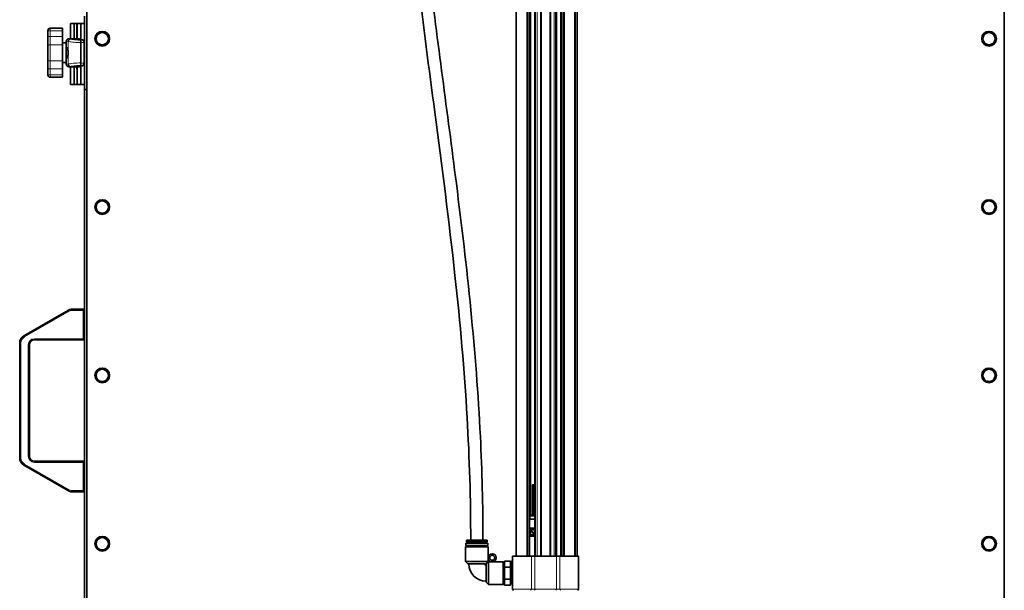
# Model space of a CAD drawing. Units: millimetres. Extents: x 347 to 4803, y 371 to 3064.
# Drawn here: x 347 to 1152, y 2180 to 2646 of the extents above; entities that cross this region are included whole.
import ezdxf

# ---------------------------------------------------------------- set-up
doc = ezdxf.new("R2010")
doc.units = ezdxf.units.MM
doc.layers.add('Widoczne (ISO)', color=1, linetype='Continuous', lineweight=35)
doc.layers.add('Widoczne wąskie (ISO)', color=3, linetype='Continuous', lineweight=9)

msp = doc.modelspace()

# ---------------------------------------------------------------- linework, layer by layer
at = {"layer": 'Widoczne (ISO)'}
for p, q in [((752.63, 2207.67), (752.63, 2853.67)), ((761.44, 2207.67), (761.44, 2853.67)), ((763.35, 2207.67), (763.35, 2853.67)), ((767.79, 2207.67), (767.79, 2853.67)), ((785.47, 2207.67), (785.47, 2853.67)), ((789.12, 2207.67), (789.12, 2853.67)), ((789.91, 2207.67), (789.91, 2853.67)), ((791.81, 2207.67), (791.81, 2853.67)), ((800.63, 2207.67), (800.63, 2853.67)), ((800.67, 2207.67), (800.67, 2853.67)), ((802.3, 2207.67), (802.3, 2853.67)), ((764.13, 2240.67), (764.13, 2820.67)), ((1151.63, 2779.67), (1151.63, 1930.67)), ((401.63, 1930.67), (401.63, 2738.67)), ((399.63, 2588.67), (399.63, 2648.67)), ((391.13, 2642.67), (388.13, 2642.67)), ((388.13, 2642.67), (388.13, 2630.17)), ((393.13, 2642.67), (391.13, 2642.67)), ((391.13, 2630.17), (391.13, 2642.67)), ((393.13, 2642.67), (393.63, 2642.67)), ((393.63, 2642.67), (393.63, 2630.17)), ((396.63, 2642.67), (393.63, 2642.67)), ((396.63, 2629.34), (396.63, 2642.67)), ((399.63, 2642.67), (396.63, 2642.67)), ((369.63, 2636.67), (369.63, 2631.9)), ((381.63, 2638.67), (371.63, 2638.67)), ((381.63, 2638.67), (381.63, 2636.67)), ((381.63, 2636.67), (381.63, 2631.9)), ((369.63, 2631.9), (369.63, 2623.96)), ((381.63, 2625.28), (381.63, 2631.9)), ((381.63, 2626.67), (384.63, 2626.67)), ((381.63, 2612.05), (381.63, 2625.28)), ((384.61, 2627.63), (384.61, 2626.67)), ((384.63, 2626.67), (384.63, 2610.67)), ((394.56, 2630.17), (387.2, 2630.17)), ((369.63, 2613.38), (369.63, 2623.96)), ((384.63, 2622.67), (385.67, 2622.67)), ((385.54, 2622.77), (385.09, 2622.77)), ((369.63, 2613.38), (369.63, 2605.44)), ((381.63, 2605.44), (381.63, 2612.05)), ((381.63, 2610.67), (384.63, 2610.67)), ((384.61, 2610.67), (384.61, 2609.71)), ((384.63, 2614.67), (385.67, 2614.67)), ((385.09, 2614.57), (385.54, 2614.57)), ((369.63, 2605.44), (369.63, 2600.67)), ((381.63, 2605.44), (381.63, 2600.67)), ((381.63, 2600.67), (381.63, 2598.67)), ((394.56, 2607.17), (387.2, 2607.17)), ((388.13, 2607.17), (388.13, 2592.67)), ((391.13, 2592.67), (391.13, 2607.17)), ((393.63, 2605.17), (393.13, 2605.17)), ((393.63, 2607.17), (393.63, 2592.67)), ((396.63, 2592.67), (396.63, 2608)), ((371.63, 2598.67), (381.63, 2598.67)), ((388.13, 2592.67), (391.13, 2592.67)), ((393.63, 2592.67), (391.13, 2592.67)), ((393.63, 2592.67), (396.63, 2592.67)), ((399.63, 2592.67), (396.63, 2592.67)), ((399.63, 2081.67), (399.63, 2588.67)), ((399.63, 2588.67), (401.63, 2588.67)), ((386.47, 2408.5), (350.13, 2387.52)), ((398.63, 2409.17), (388.97, 2409.17)), ((358.63, 2384.17), (398.63, 2384.17)), ((346.63, 2381.46), (346.63, 2287.88)), ((354.63, 2289.17), (354.63, 2380.17)), ((350.13, 2281.82), (386.47, 2260.84)), ((398.63, 2285.17), (358.63, 2285.17)), ((767.35, 2265.67), (765.95, 2265.67)), ((765.95, 2240.67), (765.95, 2265.67)), ((767.35, 2240.67), (767.35, 2265.67)), ((388.97, 2260.17), (398.63, 2260.17)), ((763.6, 2237.67), (763.6, 2240.17)), ((767.79, 2240.67), (764.16, 2240.67)), ((767.79, 2237.67), (763.35, 2237.67)), ((763.35, 2230.44), (767.79, 2230.44)), ((763.76, 2223.84), (763.76, 2230.44)), ((766.63, 2230.14), (766.59, 2230.14)), ((767.79, 2223.84), (763.35, 2223.84)), ((764.27, 2228.43), (764.62, 2228.43)), ((766.88, 2225.44), (764.32, 2228.28)), ((767.44, 2225.3), (764.62, 2228.43)), ((764.83, 2228.85), (767.39, 2226.01)), ((766.42, 2229.39), (765.94, 2229.39)), ((766.42, 2224.89), (765.94, 2224.89)), ((766.63, 2224.14), (766.59, 2224.14)), ((767.44, 2225.3), (767.1, 2225.3)), ((767.61, 2225.86), (767.79, 2225.86)), ((712.13, 2216.17), (711.13, 2215.17)), ((711.13, 2215.17), (729.63, 2215.17)), ((711.13, 2215.17), (711.13, 2203.17)), ((729.38, 2218.17), (711.38, 2218.17)), ((711.38, 2218.17), (711.38, 2216.17)), ((711.38, 2216.17), (729.38, 2216.17)), ((728.88, 2220.67), (711.88, 2220.67)), ((711.88, 2220.67), (711.88, 2219.17)), ((711.88, 2219.17), (728.88, 2219.17)), ((714.78, 2219.17), (714.78, 2218.17)), ((725.98, 2219.17), (725.98, 2218.17)), ((728.63, 2216.17), (729.63, 2215.17)), ((728.88, 2220.67), (728.88, 2219.17)), ((729.38, 2218.17), (729.38, 2216.17)), ((729.63, 2215.17), (729.63, 2203.17)), ((749.63, 2207.67), (764.9, 2207.67)), ((749.63, 2207.67), (749.63, 2187.02)), ((764.9, 2207.67), (767.79, 2207.67)), ((767.79, 2207.67), (768.24, 2207.67)), ((768.45, 2207.67), (768.24, 2207.67)), ((768.45, 2207.67), (769.65, 2207.67)), ((772.33, 2207.67), (769.65, 2207.67)), ((772.4, 2207.67), (772.33, 2207.67)), ((780.85, 2207.67), (772.4, 2207.67)), ((780.93, 2207.67), (780.85, 2207.67)), ((783.61, 2207.67), (780.93, 2207.67)), ((783.61, 2207.67), (784.8, 2207.67)), ((785.01, 2207.67), (784.8, 2207.67)), ((785.01, 2207.67), (785.47, 2207.67)), ((785.48, 2207.67), (785.47, 2207.67)), ((788.14, 2207.67), (785.48, 2207.67)), ((803.63, 2207.67), (788.14, 2207.67)), ((803.63, 2207.67), (803.63, 2180.67)), ((729.63, 2203.17), (711.13, 2203.17)), ((713.13, 2201.17), (711.13, 2203.17)), ((713.13, 2201.17), (727.63, 2201.17)), ((727.63, 2201.17), (729.63, 2203.17)), ((727.88, 2200.92), (729.88, 2202.92)), ((727.88, 2186.42), (727.88, 2200.92)), ((729.88, 2202.92), (729.88, 2184.42)), ((729.88, 2202.92), (741.88, 2202.92)), ((741.88, 2184.42), (741.88, 2202.92)), ((742.88, 2201.92), (741.88, 2202.92)), ((742.88, 2198.58), (742.88, 2203.48)), ((747.88, 2203.48), (742.88, 2203.48)), ((742.88, 2188.76), (742.88, 2198.58)), ((742.88, 2198.58), (747.88, 2198.58)), ((747.88, 2203.48), (747.88, 2201.03)), ((747.88, 2202.17), (748.88, 2202.17)), ((747.88, 2201.03), (747.88, 2198.58)), ((747.88, 2198.58), (747.88, 2193.67)), ((748.88, 2185.17), (748.88, 2202.17)), ((749.33, 2201.67), (748.88, 2201.67)), ((749.33, 2204.17), (749.33, 2199.17)), ((749.63, 2204.17), (749.33, 2204.17)), ((749.63, 2199.17), (749.33, 2199.17)), ((747.88, 2193.67), (747.88, 2188.76)), ((727.88, 2186.42), (729.88, 2184.42)), ((729.88, 2184.42), (741.88, 2184.42)), ((742.88, 2185.42), (741.88, 2184.42)), ((742.88, 2183.85), (742.88, 2188.76)), ((742.88, 2188.76), (747.88, 2188.76)), ((742.88, 2183.85), (747.88, 2183.85)), ((747.88, 2188.76), (747.88, 2186.31)), ((747.88, 2186.31), (747.88, 2183.85)), ((747.88, 2185.17), (748.88, 2185.17)), ((749.63, 2185.67), (748.88, 2185.67)), ((749.63, 2187.02), (749.63, 2180.67))]:
    msp.add_line(p, q, dxfattribs=at)
for centre, radius in [((414.13, 2630.17), 6), ((1139.13, 2630.17), 6), ((414.13, 2492.67), 6), ((1139.13, 2492.67), 6), ((414.13, 2355.17), 6), ((1139.13, 2355.17), 6), ((414.13, 2217.67), 6), ((1139.13, 2217.67), 6), ((732.93, 2206.22), 3.3), ((732.93, 2206.22), 2.05)]:
    msp.add_circle(centre, radius, dxfattribs=at)
for centre, radius, start, end in [((371.63, 2636.67), 2, 90, 180), ((414.13, 2630.17), 5, 150, 210), ((414.13, 2630.17), 5, 90, 150), ((414.13, 2630.17), 5, 30, 90), ((414.13, 2630.17), 5, 330, 30), ((1139.13, 2630.17), 5, 150, 210), ((1139.13, 2630.17), 5, 90, 150), ((1139.13, 2630.17), 5, 30, 90), ((1139.13, 2630.17), 5, 330, 30), ((414.13, 2630.17), 5, 210, 270), ((414.13, 2630.17), 5, 270, 330), ((1139.13, 2630.17), 5, 210, 270), ((1139.13, 2630.17), 5, 270, 330), ((371.63, 2600.67), 2, 180, 270), ((414.13, 2492.67), 5, 90, 150), ((414.13, 2492.67), 5, 30, 90), ((1139.13, 2492.67), 5, 90, 150), ((1139.13, 2492.67), 5, 30, 90), ((414.13, 2492.67), 5, 150, 210), ((414.13, 2492.67), 5, 210, 270), ((414.13, 2492.67), 5, 270, 330), ((414.13, 2492.67), 5, 330, 30), ((1139.13, 2492.67), 5, 150, 210), ((1139.13, 2492.67), 5, 210, 270), ((1139.13, 2492.67), 5, 270, 330), ((1139.13, 2492.67), 5, 330, 30), ((388.97, 2404.17), 5, 90, 120), ((398.63, 2408.17), 1, 0, 90), ((353.63, 2381.46), 7, 120, 180), ((358.63, 2380.17), 4, 90, 180), ((398.63, 2385.17), 1, 270, 0), ((414.13, 2355.17), 5, 90, 150), ((414.13, 2355.17), 5, 30, 90), ((1139.13, 2355.17), 5, 90, 150), ((1139.13, 2355.17), 5, 30, 90), ((414.13, 2355.17), 5, 150, 210), ((414.13, 2355.17), 5, 210, 270), ((414.13, 2355.17), 5, 270, 330), ((414.13, 2355.17), 5, 330, 30), ((1139.13, 2355.17), 5, 150, 210), ((1139.13, 2355.17), 5, 210, 270), ((1139.13, 2355.17), 5, 270, 330), ((1139.13, 2355.17), 5, 330, 30), ((353.63, 2287.88), 7, 180, 240), ((358.63, 2289.17), 4, 180, 270), ((398.63, 2284.17), 1, 0, 90), ((388.97, 2265.17), 5, 240, 270), ((398.63, 2261.17), 1, 270, 0), ((414.13, 2217.67), 5, 90, 150), ((414.13, 2217.67), 5, 30, 90), ((1139.13, 2217.67), 5, 90, 150), ((1139.13, 2217.67), 5, 30, 90), ((414.13, 2217.67), 5, 150, 210), ((414.13, 2217.67), 5, 210, 270), ((414.13, 2217.67), 5, 270, 330), ((414.13, 2217.67), 5, 330, 30), ((1139.13, 2217.67), 5, 150, 210), ((1139.13, 2217.67), 5, 210, 270), ((1139.13, 2217.67), 5, 270, 330), ((1139.13, 2217.67), 5, 330, 30), ((727.88, 2201.17), 14, 180, 270), ((727.88, 2201.17), 1, 180, 270), ((750.63, 2180.67), 1, 180, 270), ((802.63, 2180.67), 1, 270, 0)]:
    msp.add_arc(centre, radius, start, end, dxfattribs=at)
for centre, major_axis, ratio, start_param, end_param in [((374.01, 2207.64), (-1.14, 422.52), 0.86734, 6.21496, 6.219503), ((374.01, 3029.63), (-1.15, -422.45), 0.86734, 0.063693, 0.068237), ((766.29, 2227.14), (0, 2.25), 0.902585, 0.757516, 0.964126), ((766.29, 2227.14), (0, -2.25), 0.902585, 0.60667, 0.832515)]:
    msp.add_ellipse(centre, major_axis=major_axis, ratio=ratio, start_param=start_param, end_param=end_param, dxfattribs=at)
for points, knots in [([(715.38, 2220.67), (715.38, 2254.02), (714.36, 2287.38), (710.19, 2359.42), (706.72, 2398.11), (697.66, 2481.27), (691.84, 2525.74), (676.58, 2641.29), (667.3, 2712.43), (660.33, 2783.81)], [0, 0, 0, 0, 10.004525, 10.004525, 21.650401, 21.650401, 35.106689, 35.106689, 56.623012, 56.623012, 56.623012, 56.623012]), ([(670.28, 2784.79), (673.52, 2751.61), (677.21, 2718.47), (688.25, 2627.52), (696.29, 2569.81), (712.34, 2443.33), (719.87, 2374.4), (724.66, 2277.08), (725.38, 2248.87), (725.38, 2220.67)], [0, 0, 0, 0, 10.000936, 10.000936, 27.485795, 27.485795, 48.25721, 48.25721, 56.718249, 56.718249, 56.718249, 56.718249]), ([(384.61, 2627.63), (384.61, 2627.85), (384.63, 2628.09), (384.78, 2628.61), (384.9, 2628.9), (385.28, 2629.41), (385.52, 2629.63), (386.04, 2629.95), (386.31, 2630.04), (386.78, 2630.15), (387, 2630.17), (387.2, 2630.17)], [0.196999, 0.196999, 0.196999, 0.196999, 0.412312, 0.412312, 0.627626, 0.627626, 0.842939, 0.842939, 1.058252, 1.058252, 1.273565, 1.273565, 1.273565, 1.273565]), ([(394.56, 2630.17), (394.79, 2630.17), (395.06, 2630.13), (395.61, 2629.91), (395.88, 2629.72), (396.11, 2629.46), (396.16, 2629.42), (396.19, 2629.37)], [0.9279155, 0.9279155, 0.9279155, 0.9279155, 1.0217618, 1.0217618, 1.1156081, 1.1156081, 1.1374367, 1.1374367, 1.1374367, 1.1374367]), ([(394.83, 2629.53), (394.83, 2629.53), (394.85, 2629.53), (394.93, 2629.51), (395, 2629.5), (395.22, 2629.46), (395.38, 2629.44), (395.74, 2629.4), (395.94, 2629.38), (396.17, 2629.37), (396.18, 2629.37), (396.19, 2629.37)], [0.1726694, 0.1726694, 0.1726694, 0.1726694, 0.2132222, 0.2132222, 0.2791544, 0.2791544, 0.3627462, 0.3627462, 0.4463381, 0.4463381, 0.45029, 0.45029, 0.45029, 0.45029]), ([(399.63, 2627.33), (399.63, 2627.53), (399.59, 2627.74), (399.47, 2628.12), (399.38, 2628.3), (399.15, 2628.62), (399.01, 2628.76), (398.71, 2628.98), (398.54, 2629.07), (398.2, 2629.19), (398.03, 2629.23), (397.85, 2629.24)], [-0.1681759, -0.1681759, -0.1681759, -0.1681759, -0.1379074, -0.1379074, -0.107639, -0.107639, -0.0773705, -0.0773705, -0.047102, -0.047102, -0.0168335, -0.0168335, -0.0168335, -0.0168335]), ([(385.54, 2622.77), (385.61, 2622.77), (385.69, 2622.67), (385.85, 2622.25), (385.92, 2621.93), (386.04, 2621.2), (386.1, 2620.74), (386.17, 2619.73), (386.19, 2619.18), (386.19, 2618.15), (386.17, 2617.61), (386.1, 2616.6), (386.04, 2616.14), (385.92, 2615.41), (385.85, 2615.09), (385.69, 2614.67), (385.61, 2614.57), (385.54, 2614.57)], [0.61999, 0.61999, 0.61999, 0.61999, 0.776323, 0.776323, 0.932657, 0.932657, 1.087078, 1.087078, 1.2415, 1.2415, 1.395921, 1.395921, 1.550343, 1.550343, 1.706676, 1.706676, 1.86301, 1.86301, 1.86301, 1.86301]), ([(387.2, 2607.17), (387, 2607.17), (386.78, 2607.19), (386.31, 2607.29), (386.04, 2607.39), (385.52, 2607.7), (385.28, 2607.93), (384.9, 2608.44), (384.78, 2608.73), (384.63, 2609.25), (384.61, 2609.49), (384.61, 2609.71)], [0.776651, 0.776651, 0.776651, 0.776651, 0.991956, 0.991956, 1.207261, 1.207261, 1.422566, 1.422566, 1.637871, 1.637871, 1.853176, 1.853176, 1.853176, 1.853176]), ([(399.63, 2610.01), (399.63, 2609.81), (399.59, 2609.6), (399.47, 2609.22), (399.38, 2609.04), (399.15, 2608.72), (399.01, 2608.58), (398.71, 2608.35), (398.54, 2608.27), (398.2, 2608.14), (398.03, 2608.11), (397.85, 2608.09)], [0, 0, 0, 0, 0.0302685, 0.0302685, 0.0605369, 0.0605369, 0.0908054, 0.0908054, 0.1210739, 0.1210739, 0.1513424, 0.1513424, 0.1513424, 0.1513424]), ([(396.19, 2607.97), (396.16, 2607.92), (396.11, 2607.87), (395.88, 2607.62), (395.61, 2607.43), (395.06, 2607.21), (394.79, 2607.17), (394.56, 2607.17)], [1.6649319, 1.6649319, 1.6649319, 1.6649319, 1.6867615, 1.6867615, 1.7806211, 1.7806211, 1.8744807, 1.8744807, 1.8744807, 1.8744807]), ([(396.19, 2607.97), (395.97, 2607.96), (395.77, 2607.94), (395.4, 2607.9), (395.24, 2607.88), (394.99, 2607.84), (394.9, 2607.82), (394.84, 2607.81), (394.83, 2607.81), (394.83, 2607.81)], [0, 0, 0, 0, 0.0835918, 0.0835918, 0.1671837, 0.1671837, 0.2507755, 0.2507755, 0.2776206, 0.2776206, 0.2776206, 0.2776206]), ([(763.6, 2240.17), (763.6, 2240.22), (763.61, 2240.26), (763.64, 2240.36), (763.66, 2240.4), (763.72, 2240.48), (763.76, 2240.52), (763.84, 2240.58), (763.88, 2240.61), (763.98, 2240.64), (764.03, 2240.66), (764.11, 2240.67), (764.14, 2240.67), (764.16, 2240.67)], [0, 0, 0, 0, 0.24309, 0.24309, 0.496054, 0.496054, 0.777979, 0.777979, 1.092138, 1.092138, 1.406298, 1.406298, 1.570796, 1.570796, 1.570796, 1.570796]), ([(766.59, 2230.14), (766.3, 2230.14), (766.01, 2230.09), (765.46, 2229.89), (765.2, 2229.75), (764.73, 2229.37), (764.53, 2229.14), (764.19, 2228.62), (764.06, 2228.32), (763.89, 2227.71), (763.85, 2227.39), (763.87, 2226.75), (763.92, 2226.43), (764.12, 2225.82), (764.27, 2225.54), (764.63, 2225.03), (764.85, 2224.81), (765.33, 2224.46), (765.6, 2224.33), (766.11, 2224.18), (766.35, 2224.14), (766.59, 2224.14)], [6.283185, 6.283185, 6.283185, 6.283185, 6.598564, 6.598564, 6.915172, 6.915172, 7.234469, 7.234469, 7.556211, 7.556211, 7.879361, 7.879361, 8.202899, 8.202899, 8.525898, 8.525898, 8.847304, 8.847304, 9.166117, 9.166117, 9.424778, 9.424778, 9.424778, 9.424778]), ([(767.79, 2229.86), (767.64, 2229.94), (767.49, 2230), (767.1, 2230.11), (766.87, 2230.14), (766.63, 2230.14)], [5.8477484, 5.8477484, 5.8477484, 5.8477484, 6.0245239, 6.0245239, 6.2831853, 6.2831853, 6.2831853, 6.2831853]), ([(764.25, 2228.42), (764.13, 2228.22), (764.03, 2228), (763.91, 2227.54), (763.88, 2227.29), (763.9, 2226.81), (763.95, 2226.57), (764.1, 2226.12), (764.21, 2225.91), (764.49, 2225.53), (764.66, 2225.37), (765.03, 2225.11), (765.23, 2225.02), (765.61, 2224.92), (765.78, 2224.89), (765.94, 2224.89)], [0.965241, 0.965241, 0.965241, 0.965241, 1.28765, 1.28765, 1.611881, 1.611881, 1.936579, 1.936579, 2.260482, 2.260482, 2.582169, 2.582169, 2.900375, 2.900375, 3.141593, 3.141593, 3.141593, 3.141593]), ([(764.32, 2228.28), (764.3, 2228.3), (764.28, 2228.32), (764.26, 2228.35), (764.25, 2228.37), (764.25, 2228.4), (764.25, 2228.41), (764.25, 2228.42), (764.26, 2228.43), (764.27, 2228.43)], [0.08976251, 0.08976251, 0.08976251, 0.08976251, 0.09735246, 0.09735246, 0.10485982, 0.10485982, 0.11228526, 0.11228526, 0.1196498, 0.1196498, 0.1196498, 0.1196498]), ([(764.77, 2228.99), (764.76, 2228.99), (764.76, 2228.98), (764.76, 2228.97), (764.76, 2228.96), (764.76, 2228.94), (764.77, 2228.92), (764.8, 2228.89), (764.81, 2228.87), (764.83, 2228.85)], [0.12462219, 0.12462219, 0.12462219, 0.12462219, 0.12701434, 0.12701434, 0.13443979, 0.13443979, 0.14194715, 0.14194715, 0.1495371, 0.1495371, 0.1495371, 0.1495371]), ([(765.94, 2229.39), (765.86, 2229.39), (765.77, 2229.39), (765.61, 2229.37), (765.53, 2229.35), (765.36, 2229.3), (765.28, 2229.28), (765.13, 2229.21), (765.05, 2229.17), (764.91, 2229.09), (764.83, 2229.04), (764.77, 2228.99)], [6.2831853, 6.2831853, 6.2831853, 6.2831853, 6.4044066, 6.4044066, 6.525628, 6.525628, 6.6468493, 6.6468493, 6.7680707, 6.7680707, 6.889292, 6.889292, 6.889292, 6.889292]), ([(766.63, 2224.14), (766.92, 2224.14), (767.21, 2224.19), (767.59, 2224.33), (767.69, 2224.38), (767.79, 2224.43)], [3.1415927, 3.1415927, 3.1415927, 3.1415927, 3.456971, 3.456971, 3.5770296, 3.5770296, 3.5770296, 3.5770296]), ([(767.1, 2225.3), (767.09, 2225.3), (767.07, 2225.3), (767.04, 2225.31), (767.02, 2225.32), (766.98, 2225.35), (766.96, 2225.37), (766.92, 2225.4), (766.9, 2225.42), (766.88, 2225.44)], [0.1196498, 0.1196498, 0.1196498, 0.1196498, 0.12701434, 0.12701434, 0.13443979, 0.13443979, 0.14194715, 0.14194715, 0.1495371, 0.1495371, 0.1495371, 0.1495371]), ([(767.39, 2226.01), (767.41, 2225.99), (767.43, 2225.97), (767.47, 2225.93), (767.49, 2225.92), (767.53, 2225.89), (767.55, 2225.88), (767.58, 2225.87), (767.6, 2225.86), (767.61, 2225.86)], [0.08976251, 0.08976251, 0.08976251, 0.08976251, 0.09735246, 0.09735246, 0.10485982, 0.10485982, 0.11228526, 0.11228526, 0.1196498, 0.1196498, 0.1196498, 0.1196498])]:
    msp.add_open_spline(points, degree=3, knots=knots, dxfattribs=at)
for points in [[(408.35, 2630.17), (409.13, 2631.51), (409.8, 2632.67)], [(409.8, 2632.67), (410.47, 2633.83), (411.24, 2635.17)], [(411.24, 2635.17), (412.79, 2635.17), (414.13, 2635.17)], [(414.13, 2635.17), (415.47, 2635.17), (417.01, 2635.17)], [(417.01, 2635.17), (417.79, 2633.83), (418.46, 2632.67)], [(418.46, 2632.67), (419.13, 2631.51), (419.9, 2630.17)], [(1133.35, 2630.17), (1134.13, 2631.51), (1134.8, 2632.67)], [(1134.8, 2632.67), (1135.47, 2633.83), (1136.24, 2635.17)], [(1136.24, 2635.17), (1137.79, 2635.17), (1139.13, 2635.17)], [(1139.13, 2635.17), (1140.47, 2635.17), (1142.01, 2635.17)], [(1142.01, 2635.17), (1142.79, 2633.83), (1143.46, 2632.67)], [(1143.46, 2632.67), (1144.13, 2631.51), (1144.9, 2630.17)], [(409.8, 2627.67), (409.13, 2628.83), (408.35, 2630.17)], [(411.24, 2625.17), (410.47, 2626.51), (409.8, 2627.67)], [(414.13, 2625.17), (412.79, 2625.17), (411.24, 2625.17)], [(417.01, 2625.17), (415.47, 2625.17), (414.13, 2625.17)], [(418.46, 2627.67), (417.79, 2626.51), (417.01, 2625.17)], [(419.9, 2630.17), (419.13, 2628.83), (418.46, 2627.67)], [(1134.8, 2627.67), (1134.13, 2628.83), (1133.35, 2630.17)], [(1136.24, 2625.17), (1135.47, 2626.51), (1134.8, 2627.67)], [(1139.13, 2625.17), (1137.79, 2625.17), (1136.24, 2625.17)], [(1142.01, 2625.17), (1140.47, 2625.17), (1139.13, 2625.17)], [(1143.46, 2627.67), (1142.79, 2626.51), (1142.01, 2625.17)], [(1144.9, 2630.17), (1144.13, 2628.83), (1143.46, 2627.67)], [(409.8, 2495.17), (410.47, 2496.33), (411.24, 2497.67)], [(411.24, 2497.67), (412.79, 2497.67), (414.13, 2497.67)], [(414.13, 2497.67), (415.47, 2497.67), (417.01, 2497.67)], [(417.01, 2497.67), (417.79, 2496.33), (418.46, 2495.17)], [(1134.8, 2495.17), (1135.47, 2496.33), (1136.24, 2497.67)], [(1136.24, 2497.67), (1137.79, 2497.67), (1139.13, 2497.67)], [(1139.13, 2497.67), (1140.47, 2497.67), (1142.01, 2497.67)], [(1142.01, 2497.67), (1142.79, 2496.33), (1143.46, 2495.17)], [(408.35, 2492.67), (409.13, 2494.01), (409.8, 2495.17)], [(409.8, 2490.17), (409.13, 2491.33), (408.35, 2492.67)], [(411.24, 2487.67), (410.47, 2489.01), (409.8, 2490.17)], [(414.13, 2487.67), (412.79, 2487.67), (411.24, 2487.67)], [(417.01, 2487.67), (415.47, 2487.67), (414.13, 2487.67)], [(418.46, 2490.17), (417.79, 2489.01), (417.01, 2487.67)], [(418.46, 2495.17), (419.13, 2494.01), (419.9, 2492.67)], [(419.9, 2492.67), (419.13, 2491.33), (418.46, 2490.17)], [(1133.35, 2492.67), (1134.13, 2494.01), (1134.8, 2495.17)], [(1134.8, 2490.17), (1134.13, 2491.33), (1133.35, 2492.67)], [(1136.24, 2487.67), (1135.47, 2489.01), (1134.8, 2490.17)], [(1139.13, 2487.67), (1137.79, 2487.67), (1136.24, 2487.67)], [(1142.01, 2487.67), (1140.47, 2487.67), (1139.13, 2487.67)], [(1143.46, 2490.17), (1142.79, 2489.01), (1142.01, 2487.67)], [(1143.46, 2495.17), (1144.13, 2494.01), (1144.9, 2492.67)], [(1144.9, 2492.67), (1144.13, 2491.33), (1143.46, 2490.17)], [(409.8, 2357.67), (410.47, 2358.83), (411.24, 2360.17)], [(411.24, 2360.17), (412.79, 2360.17), (414.13, 2360.17)], [(414.13, 2360.17), (415.47, 2360.17), (417.01, 2360.17)], [(417.01, 2360.17), (417.79, 2358.83), (418.46, 2357.67)], [(1134.8, 2357.67), (1135.47, 2358.83), (1136.24, 2360.17)], [(1136.24, 2360.17), (1137.79, 2360.17), (1139.13, 2360.17)], [(1139.13, 2360.17), (1140.47, 2360.17), (1142.01, 2360.17)], [(1142.01, 2360.17), (1142.79, 2358.83), (1143.46, 2357.67)], [(408.35, 2355.17), (409.13, 2356.51), (409.8, 2357.67)], [(409.8, 2352.67), (409.13, 2353.83), (408.35, 2355.17)], [(411.24, 2350.17), (410.47, 2351.51), (409.8, 2352.67)], [(418.46, 2352.67), (417.79, 2351.51), (417.01, 2350.17)], [(418.46, 2357.67), (419.13, 2356.51), (419.9, 2355.17)], [(419.9, 2355.17), (419.13, 2353.83), (418.46, 2352.67)], [(1133.35, 2355.17), (1134.13, 2356.51), (1134.8, 2357.67)], [(1134.8, 2352.67), (1134.13, 2353.83), (1133.35, 2355.17)], [(1136.24, 2350.17), (1135.47, 2351.51), (1134.8, 2352.67)], [(1143.46, 2352.67), (1142.79, 2351.51), (1142.01, 2350.17)], [(1143.46, 2357.67), (1144.13, 2356.51), (1144.9, 2355.17)], [(1144.9, 2355.17), (1144.13, 2353.83), (1143.46, 2352.67)], [(414.13, 2350.17), (412.79, 2350.17), (411.24, 2350.17)], [(417.01, 2350.17), (415.47, 2350.17), (414.13, 2350.17)], [(1139.13, 2350.17), (1137.79, 2350.17), (1136.24, 2350.17)], [(1142.01, 2350.17), (1140.47, 2350.17), (1139.13, 2350.17)], [(409.8, 2220.17), (410.47, 2221.33), (411.24, 2222.67)], [(411.24, 2222.67), (412.79, 2222.67), (414.13, 2222.67)], [(414.13, 2222.67), (415.47, 2222.67), (417.01, 2222.67)], [(417.01, 2222.67), (417.79, 2221.33), (418.46, 2220.17)], [(1134.8, 2220.17), (1135.47, 2221.33), (1136.24, 2222.67)], [(1136.24, 2222.67), (1137.79, 2222.67), (1139.13, 2222.67)], [(1139.13, 2222.67), (1140.47, 2222.67), (1142.01, 2222.67)], [(1142.01, 2222.67), (1142.79, 2221.33), (1143.46, 2220.17)], [(408.35, 2217.67), (409.13, 2219.01), (409.8, 2220.17)], [(409.8, 2215.17), (409.13, 2216.33), (408.35, 2217.67)], [(411.24, 2212.67), (410.47, 2214.01), (409.8, 2215.17)], [(418.46, 2215.17), (417.79, 2214.01), (417.01, 2212.67)], [(418.46, 2220.17), (419.13, 2219.01), (419.9, 2217.67)], [(419.9, 2217.67), (419.13, 2216.33), (418.46, 2215.17)], [(1133.35, 2217.67), (1134.13, 2219.01), (1134.8, 2220.17)], [(1134.8, 2215.17), (1134.13, 2216.33), (1133.35, 2217.67)], [(1136.24, 2212.67), (1135.47, 2214.01), (1134.8, 2215.17)], [(1143.46, 2215.17), (1142.79, 2214.01), (1142.01, 2212.67)], [(1143.46, 2220.17), (1144.13, 2219.01), (1144.9, 2217.67)], [(1144.9, 2217.67), (1144.13, 2216.33), (1143.46, 2215.17)], [(414.13, 2212.67), (412.79, 2212.67), (411.24, 2212.67)], [(417.01, 2212.67), (415.47, 2212.67), (414.13, 2212.67)], [(1139.13, 2212.67), (1137.79, 2212.67), (1136.24, 2212.67)], [(1142.01, 2212.67), (1140.47, 2212.67), (1139.13, 2212.67)]]:
    msp.add_rational_spline(points, [1, 1.0379548493, 1], degree=2, dxfattribs=at)
for points in [[(385.01, 2622.67), (385.03, 2622.74), (385.06, 2622.77), (385.09, 2622.77)], [(385.09, 2614.57), (385.06, 2614.57), (385.03, 2614.6), (385.01, 2614.67)]]:
    msp.add_open_spline(points, degree=3, dxfattribs=at)
at = {"layer": 'Widoczne wąskie (ISO)'}
for p, q in [((762.11, 2207.67), (762.11, 2853.67)), ((763.17, 2207.67), (763.17, 2853.67)), ((768.24, 2207.67), (768.24, 2853.67)), ((768.45, 2207.67), (768.45, 2853.67)), ((769.65, 2207.67), (769.65, 2853.67)), ((772.33, 2207.67), (772.33, 2853.67)), ((773.24, 2207.67), (773.24, 2853.67)), ((780.01, 2207.67), (780.01, 2853.67)), ((780.93, 2207.67), (780.93, 2853.67)), ((783.61, 2207.67), (783.61, 2853.67)), ((784.8, 2207.67), (784.8, 2853.67)), ((785.01, 2207.67), (785.01, 2853.67)), ((790.08, 2207.67), (790.08, 2853.67)), ((791.15, 2207.67), (791.15, 2853.67)), ((801.03, 2207.67), (801.03, 2853.67)), ((802.1, 2207.67), (802.1, 2853.67)), ((802.2, 2207.67), (802.2, 2853.67)), ((393.13, 2642.67), (393.13, 2630.17)), ((369.63, 2636.67), (371.63, 2636.67)), ((371.63, 2638.67), (371.63, 2636.67)), ((371.63, 2631.9), (371.63, 2636.67)), ((371.63, 2636.67), (381.63, 2636.67)), ((369.63, 2631.9), (371.63, 2631.9)), ((371.63, 2625.28), (371.63, 2631.9)), ((381.63, 2631.9), (371.63, 2631.9)), ((371.63, 2625.28), (371.63, 2612.05)), ((371.63, 2625.28), (381.63, 2625.28)), ((386.39, 2627.89), (386.39, 2609.44)), ((396.94, 2626.95), (396.25, 2626.95)), ((396.25, 2626.95), (396.25, 2610.39)), ((396.94, 2610.39), (396.94, 2626.95)), ((397.63, 2629.07), (397.63, 2629.24)), ((399.63, 2627.01), (399.13, 2627.01)), ((399.13, 2627.01), (399.13, 2610.33)), ((371.63, 2605.44), (371.63, 2612.05)), ((381.63, 2612.05), (371.63, 2612.05)), ((396.25, 2610.39), (396.94, 2610.39)), ((397.63, 2608.1), (397.63, 2608.27)), ((399.13, 2610.33), (399.63, 2610.33)), ((369.63, 2605.44), (371.63, 2605.44)), ((371.63, 2600.67), (369.63, 2600.67)), ((371.63, 2600.67), (371.63, 2605.44)), ((371.63, 2605.44), (381.63, 2605.44)), ((371.63, 2600.67), (371.63, 2598.67)), ((381.63, 2600.67), (371.63, 2600.67)), ((393.13, 2607.17), (393.13, 2605.17)), ((350.63, 2386.65), (386.97, 2407.63)), ((386.47, 2408.5), (386.97, 2407.63)), ((388.97, 2409.17), (388.97, 2408.17)), ((388.97, 2408.17), (398.63, 2408.17)), ((398.63, 2408.17), (398.63, 2409.17)), ((399.63, 2408.17), (398.63, 2408.17)), ((398.63, 2408.17), (398.63, 2385.17)), ((350.13, 2387.52), (350.63, 2386.65)), ((358.63, 2385.17), (358.63, 2384.17)), ((398.63, 2385.17), (358.63, 2385.17)), ((398.63, 2385.17), (399.63, 2385.17)), ((398.63, 2384.17), (398.63, 2385.17)), ((346.63, 2381.46), (347.63, 2381.46)), ((347.63, 2287.88), (347.63, 2381.46)), ((353.63, 2380.17), (354.63, 2380.17)), ((353.63, 2380.17), (353.63, 2289.17)), ((346.63, 2287.88), (347.63, 2287.88)), ((353.63, 2289.17), (354.63, 2289.17)), ((350.13, 2281.82), (350.63, 2282.69)), ((386.97, 2261.7), (350.63, 2282.69)), ((358.63, 2284.17), (358.63, 2285.17)), ((358.63, 2284.17), (398.63, 2284.17)), ((398.63, 2284.17), (398.63, 2285.17)), ((399.63, 2284.17), (398.63, 2284.17)), ((398.63, 2284.17), (398.63, 2261.17)), ((386.47, 2260.84), (386.97, 2261.7)), ((388.97, 2260.17), (388.97, 2261.17)), ((398.63, 2261.17), (388.97, 2261.17)), ((398.63, 2261.17), (399.63, 2261.17)), ((398.63, 2260.17), (398.63, 2261.17)), ((763.77, 2240.17), (763.6, 2240.17)), ((763.77, 2237.67), (763.77, 2240.17)), ((763.77, 2240.17), (767.79, 2240.17)), ((763.35, 2237.47), (767.79, 2237.47)), ((720.38, 2220.67), (720.38, 2219.17)), ((767.79, 2207.87), (763.35, 2207.87)), ((765.11, 2207.67), (765.11, 2180.67)), ((767.77, 2180.67), (767.77, 2207.67)), ((785.48, 2207.67), (785.48, 2180.67)), ((788.14, 2180.67), (788.14, 2207.67)), ((749.63, 2180.67), (765.11, 2180.67)), ((767.77, 2180.67), (765.11, 2180.67)), ((767.77, 2180.67), (785.48, 2180.67)), ((788.14, 2180.67), (785.48, 2180.67)), ((788.14, 2180.67), (803.63, 2180.67))]:
    msp.add_line(p, q, dxfattribs=at)
for centre, radius, start, end in [((388.97, 2404.17), 4, 90, 120), ((353.63, 2381.46), 6, 120, 180), ((358.63, 2380.17), 5, 90, 180), ((353.63, 2287.88), 6, 180, 240), ((358.63, 2289.17), 5, 180, 270), ((388.97, 2265.17), 4, 240, 270)]:
    msp.add_arc(centre, radius, start, end, dxfattribs=at)
for centre, major_axis, ratio, start_param, end_param in [((371.63, 2623.96), (-2, 0), 0.661438, 4.712389, 6.283185), ((388.36, 2627.89), (0.7, 1.87), 0.979756, 0.365886, 1.923224), ((394.06, 2627.77), (-1.46, 1.36), 0.993036, 4.938539, 5.459793), ((396.05, 2627.37), (0.14, 2), 0.499063, 0, 0.14094), ((373.45, 2520.96), (185.69, 0), 0.588121, 1.440203, 1.448764), ((396.44, 2626.97), (1, 0.026), 0.00511, 1.048279, 1.765373), ((423.87, 2520.96), (-185.69, 0), 0.588121, 4.854192, 4.861534), ((424.87, 2520.96), (-185.69, 0), 0.57735, 4.851514, 4.863351), ((398.62, 2627.13), (0.992, 0.123), 0.071117, 5.231574, 6.265031), ((371.63, 2613.38), (-2, 0), 0.661438, 0, 1.570796), ((388.36, 2609.44), (0.7, -1.87), 0.979756, 4.359961, 5.9173), ((396.44, 2610.37), (-1, 0.026), 0.00511, 1.376219, 2.093313), ((423.87, 2716.38), (-185.69, 0), 0.588121, 1.421651, 1.428994), ((424.87, 2716.38), (-185.69, 0), 0.57735, 1.419834, 1.431671), ((398.62, 2610.2), (0.992, -0.123), 0.071117, 0.018154, 1.051611), ((394.06, 2609.57), (-1.46, -1.36), 0.993036, 0.823392, 1.344599), ((373.45, 2716.38), (185.69, 0), 0.588121, 4.834421, 4.842982), ((396.05, 2609.97), (0.14, -2), 0.499063, 6.142246, 6.283185), ((764.16, 2240.17), (0, 0.5), 0.780766, 0, 1.570796), ((766.5, 2227.14), (0, 2.8), 0.902585, 5.748967, 7.383121), ((766.59, 2227.14), (0, 3), 0.902585, 5.823769, 6.283185), ((766.63, 2227.14), (0, 3), 0.902585, 5.841431, 6.283185), ((765.86, 2227.14), (0, -2.05), 0.902585, 4.123373, 6.872202), ((766.5, 2227.14), (0, -2.8), 0.902585, 5.183249, 6.817403), ((766.5, 2227.14), (0, -2.45), 0.902585, 3.970232, 4.161326), ((765.86, 2227.14), (0, 2.05), 0.902585, 4.123373, 6.872202), ((766.5, 2227.14), (0, 2.45), 0.902585, 5.662114, 6.73282), ((766.5, 2227.14), (0, -2.45), 0.902585, 5.833551, 6.904256), ((765.94, 2227.14), (0, 2.25), 0.902585, 5.141785, 6.283185), ((765.94, 2227.14), (0, -2.25), 0.902585, 0, 0.60667), ((766.42, 2227.14), (0, 2.25), 0.902585, 5.540825, 6.283185), ((766.42, 2227.14), (0, -2.25), 0.902585, 0, 0.742361), ((766.59, 2227.14), (0, -3), 0.902585, 0, 0.459417), ((766.63, 2227.14), (0, -3), 0.902585, 0, 0.441754), ((765.94, 2227.14), (0, 2.25), 0.902585, 4.105719, 4.282993), ((764.18, 2180.67), (0, -1), 0.935878, 0, 1.570796), ((768.17, 2180.67), (0, -1), 0.393519, 4.712389, 6.283185), ((785.09, 2180.67), (0, -1), 0.393519, 0, 1.570796), ((789.08, 2180.67), (0, -1), 0.935878, 4.712389, 6.283185)]:
    msp.add_ellipse(centre, major_axis=major_axis, ratio=ratio, start_param=start_param, end_param=end_param, dxfattribs=at)
for points, knots in [([(384.61, 2627.63), (384.61, 2627.81), (384.66, 2627.94), (384.88, 2628.14), (385.07, 2628.19), (385.51, 2628.15), (385.71, 2628.11), (386.08, 2628), (386.23, 2627.95), (386.39, 2627.89)], [0.196999, 0.196999, 0.196999, 0.196999, 0.72781, 0.72781, 1.383864, 1.383864, 1.793897, 1.793897, 2.050168, 2.050168, 2.050168, 2.050168]), ([(386.39, 2627.89), (386.62, 2627.82), (387.02, 2627.74), (388.22, 2627.55), (389.06, 2627.44), (390.7, 2627.27), (391.4, 2627.21), (392.5, 2627.14), (392.89, 2627.11), (393.91, 2627.05), (394.56, 2627.02), (395.57, 2626.99), (395.91, 2626.98), (396.25, 2626.97)], [0, 0, 0, 0, 0.305739, 0.305739, 0.655155, 0.655155, 0.87354, 0.87354, 0.982732, 0.982732, 1.15744, 1.15744, 1.245062, 1.245062, 1.245062, 1.245062]), ([(388.36, 2629.89), (388.2, 2629.95), (388.05, 2630), (387.69, 2630.11), (387.49, 2630.15), (387.28, 2630.17), (387.24, 2630.17), (387.2, 2630.17)], [-2.0501684, -2.0501684, -2.0501684, -2.0501684, -1.7938973, -1.7938973, -1.3838637, -1.3838637, -1.2735653, -1.2735653, -1.2735653, -1.2735653]), ([(396.28, 2628.96), (396.11, 2628.96), (395.95, 2628.97), (395.22, 2629), (394.67, 2629.03), (393.81, 2629.09), (393.49, 2629.12), (392.56, 2629.2), (391.98, 2629.26), (390.6, 2629.42), (389.89, 2629.53), (388.88, 2629.73), (388.55, 2629.82), (388.36, 2629.89)], [-1.208299, -1.208299, -1.208299, -1.208299, -1.15744, -1.15744, -0.982732, -0.982732, -0.87354, -0.87354, -0.655155, -0.655155, -0.305739, -0.305739, 0, 0, 0, 0]), ([(394.06, 2629.76), (394.02, 2629.71), (394.09, 2629.66), (394.4, 2629.56), (394.64, 2629.51), (395.13, 2629.44), (395.34, 2629.42), (395.73, 2629.38), (395.89, 2629.37), (396.05, 2629.36)], [0, 0, 0, 0, 0.1598529, 0.1598529, 0.3039457, 0.3039457, 0.3940037, 0.3940037, 0.45029, 0.45029, 0.45029, 0.45029]), ([(394.56, 2630.17), (394.56, 2630.17), (394.56, 2630.17), (394.51, 2630.17), (394.42, 2630.11), (394.24, 2629.95), (394.16, 2629.86), (394.06, 2629.76)], [-0.9279155, -0.9279155, -0.9279155, -0.9279155, -0.9107974, -0.9107974, -0.3503067, -0.3503067, 0, 0, 0, 0]), ([(396.28, 2628.96), (396.27, 2628.91), (396.26, 2628.78), (396.25, 2628.4), (396.25, 2628.16), (396.25, 2627.71), (396.25, 2627.53), (396.25, 2627.21), (396.25, 2627.09), (396.25, 2626.97)], [-0.1475015, -0.1475015, -0.1475015, -0.1475015, -0.0951384, -0.0951384, -0.047938, -0.047938, -0.0184377, -0.0184377, 0, 0, 0, 0]), ([(396.25, 2626.97), (396.25, 2626.97), (396.25, 2626.96), (396.25, 2626.96), (396.25, 2626.96), (396.25, 2626.95), (396.25, 2626.95), (396.25, 2626.95), (396.25, 2626.95), (396.25, 2626.95)], [0, 0, 0, 0, 0.000619544, 0.000619544, 0.001178007, 0.001178007, 0.001527046, 0.001527046, 0.001745196, 0.001745196, 0.001745196, 0.001745196]), ([(396.94, 2626.98), (396.94, 2627.11), (396.93, 2627.23), (396.89, 2627.54), (396.86, 2627.73), (396.76, 2628.17), (396.68, 2628.41), (396.49, 2628.78), (396.39, 2628.91), (396.28, 2628.96)], [0, 0, 0, 0, 0.0184377, 0.0184377, 0.047938, 0.047938, 0.0951384, 0.0951384, 0.1475015, 0.1475015, 0.1475015, 0.1475015]), ([(396.94, 2626.95), (396.94, 2626.95), (396.94, 2626.95), (396.94, 2626.96), (396.94, 2626.96), (396.94, 2626.96), (396.94, 2626.97), (396.94, 2626.98), (396.94, 2626.98), (396.94, 2626.98)], [-0.001745196, -0.001745196, -0.001745196, -0.001745196, -0.001527046, -0.001527046, -0.001178007, -0.001178007, -0.000619544, -0.000619544, 0, 0, 0, 0]), ([(397.63, 2629.24), (397.97, 2629.25), (398.32, 2629.18), (398.91, 2628.86), (399.16, 2628.63), (399.45, 2628.16), (399.53, 2627.96), (399.61, 2627.61), (399.63, 2627.47), (399.63, 2627.33)], [-0.0005162, -0.0005162, -0.0005162, -0.0005162, 0.0593695, 0.0593695, 0.113351, 0.113351, 0.1470894, 0.1470894, 0.1681759, 0.1681759, 0.1681759, 0.1681759]), ([(399.61, 2627.26), (399.6, 2627.38), (399.57, 2627.51), (399.46, 2627.83), (399.37, 2628.01), (399.07, 2628.44), (398.83, 2628.65), (398.27, 2628.97), (397.95, 2629.06), (397.63, 2629.07)], [0, 0, 0, 0, 0.019528, 0.019528, 0.0507728, 0.0507728, 0.1007646, 0.1007646, 0.1562241, 0.1562241, 0.1562241, 0.1562241]), ([(397.63, 2629.07), (397.87, 2629.04), (398.11, 2628.93), (398.53, 2628.58), (398.71, 2628.36), (398.94, 2627.91), (399.01, 2627.72), (399.09, 2627.39), (399.11, 2627.26), (399.12, 2627.13)], [-0.1562241, -0.1562241, -0.1562241, -0.1562241, -0.1007646, -0.1007646, -0.0507728, -0.0507728, -0.019528, -0.019528, 0, 0, 0, 0]), ([(399.12, 2627.13), (399.12, 2627.12), (399.12, 2627.1), (399.12, 2627.08), (399.13, 2627.06), (399.13, 2627.04), (399.13, 2627.03), (399.13, 2627.02), (399.13, 2627.01), (399.13, 2627.01)], [0, 0, 0, 0, 0.00442092, 0.00442092, 0.00840598, 0.00840598, 0.01089664, 0.01089664, 0.01245331, 0.01245331, 0.01245331, 0.01245331]), ([(399.63, 2627.01), (399.63, 2627.02), (399.63, 2627.03), (399.63, 2627.06), (399.63, 2627.07), (399.62, 2627.12), (399.62, 2627.14), (399.62, 2627.2), (399.62, 2627.23), (399.61, 2627.26)], [-0.01245331, -0.01245331, -0.01245331, -0.01245331, -0.01089664, -0.01089664, -0.00840598, -0.00840598, -0.00442092, -0.00442092, 0, 0, 0, 0]), ([(386.39, 2609.44), (385.93, 2609.27), (385.55, 2609.18), (385.01, 2609.16), (384.83, 2609.22), (384.66, 2609.42), (384.62, 2609.52), (384.61, 2609.67), (384.61, 2609.69), (384.61, 2609.71)], [0, 0, 0, 0, 0.727811, 0.727811, 1.383866, 1.383866, 1.7939, 1.7939, 1.853176, 1.853176, 1.853176, 1.853176]), ([(396.25, 2610.37), (395.79, 2610.36), (395.33, 2610.34), (392.76, 2610.24), (390.82, 2610.09), (388.42, 2609.82), (387.67, 2609.71), (386.81, 2609.55), (386.55, 2609.5), (386.39, 2609.44)], [0.502018, 0.502018, 0.502018, 0.502018, 0.620216, 0.620216, 1.179285, 1.179285, 1.528702, 1.528702, 1.747088, 1.747088, 1.747088, 1.747088]), ([(388.36, 2607.45), (388.49, 2607.5), (388.7, 2607.56), (389.43, 2607.72), (390.06, 2607.83), (392.08, 2608.11), (393.7, 2608.26), (395.75, 2608.36), (396.01, 2608.37), (396.28, 2608.38)], [-1.747088, -1.747088, -1.747088, -1.747088, -1.528702, -1.528702, -1.179285, -1.179285, -0.620216, -0.620216, -0.538783, -0.538783, -0.538783, -0.538783]), ([(396.25, 2610.39), (396.25, 2610.39), (396.25, 2610.39), (396.25, 2610.38), (396.25, 2610.38), (396.25, 2610.38), (396.25, 2610.38), (396.25, 2610.37), (396.25, 2610.37), (396.25, 2610.37)], [0, 0, 0, 0, 0.000218149, 0.000218149, 0.000567189, 0.000567189, 0.001125651, 0.001125651, 0.001745196, 0.001745196, 0.001745196, 0.001745196]), ([(396.25, 2610.37), (396.25, 2610.25), (396.25, 2610.12), (396.25, 2609.81), (396.25, 2609.62), (396.25, 2609.18), (396.25, 2608.94), (396.26, 2608.56), (396.27, 2608.43), (396.28, 2608.38)], [-0.1470171, -0.1470171, -0.1470171, -0.1470171, -0.1285794, -0.1285794, -0.0990791, -0.0990791, -0.0518786, -0.0518786, 0.0004844, 0.0004844, 0.0004844, 0.0004844]), ([(396.28, 2608.38), (396.39, 2608.43), (396.49, 2608.55), (396.68, 2608.93), (396.76, 2609.16), (396.86, 2609.61), (396.89, 2609.79), (396.93, 2610.11), (396.94, 2610.23), (396.94, 2610.35)], [-0.0004844, -0.0004844, -0.0004844, -0.0004844, 0.0518786, 0.0518786, 0.0990791, 0.0990791, 0.1285794, 0.1285794, 0.1470171, 0.1470171, 0.1470171, 0.1470171]), ([(396.94, 2610.35), (396.94, 2610.36), (396.94, 2610.36), (396.94, 2610.37), (396.94, 2610.37), (396.94, 2610.38), (396.94, 2610.38), (396.94, 2610.39), (396.94, 2610.39), (396.94, 2610.39)], [-0.001745196, -0.001745196, -0.001745196, -0.001745196, -0.001125651, -0.001125651, -0.000567189, -0.000567189, -0.000218149, -0.000218149, 0, 0, 0, 0]), ([(399.12, 2610.2), (399.11, 2610.08), (399.09, 2609.95), (399.01, 2609.62), (398.94, 2609.43), (398.71, 2608.98), (398.53, 2608.76), (398.11, 2608.41), (397.87, 2608.3), (397.63, 2608.27)], [-0.1557081, -0.1557081, -0.1557081, -0.1557081, -0.1361801, -0.1361801, -0.1049352, -0.1049352, -0.0549435, -0.0549435, 0.0005161, 0.0005161, 0.0005161, 0.0005161]), ([(397.63, 2608.27), (397.95, 2608.28), (398.27, 2608.37), (398.83, 2608.68), (399.07, 2608.89), (399.37, 2609.32), (399.46, 2609.51), (399.57, 2609.83), (399.6, 2609.95), (399.61, 2610.08)], [-0.0005161, -0.0005161, -0.0005161, -0.0005161, 0.0549435, 0.0549435, 0.1049352, 0.1049352, 0.1361801, 0.1361801, 0.1557081, 0.1557081, 0.1557081, 0.1557081]), ([(399.63, 2610.01), (399.63, 2609.87), (399.61, 2609.73), (399.53, 2609.38), (399.45, 2609.17), (399.16, 2608.7), (398.91, 2608.48), (398.32, 2608.16), (397.97, 2608.09), (397.63, 2608.1)], [0, 0, 0, 0, 0.0210865, 0.0210865, 0.0548249, 0.0548249, 0.1088064, 0.1088064, 0.1686921, 0.1686921, 0.1686921, 0.1686921]), ([(399.13, 2610.33), (399.13, 2610.32), (399.13, 2610.32), (399.13, 2610.31), (399.13, 2610.3), (399.13, 2610.28), (399.12, 2610.26), (399.12, 2610.23), (399.12, 2610.22), (399.12, 2610.2)], [0, 0, 0, 0, 0.00155666, 0.00155666, 0.00404732, 0.00404732, 0.00803238, 0.00803238, 0.01245331, 0.01245331, 0.01245331, 0.01245331]), ([(399.61, 2610.08), (399.62, 2610.11), (399.62, 2610.14), (399.62, 2610.2), (399.62, 2610.22), (399.63, 2610.27), (399.63, 2610.28), (399.63, 2610.31), (399.63, 2610.32), (399.63, 2610.33)], [-0.01245331, -0.01245331, -0.01245331, -0.01245331, -0.00803238, -0.00803238, -0.00404732, -0.00404732, -0.00155666, -0.00155666, 0, 0, 0, 0]), ([(387.2, 2607.17), (387.22, 2607.17), (387.24, 2607.17), (387.53, 2607.18), (387.9, 2607.28), (388.36, 2607.45)], [-0.7766507, -0.7766507, -0.7766507, -0.7766507, -0.727811, -0.727811, 0, 0, 0, 0]), ([(396.05, 2607.98), (395.89, 2607.97), (395.73, 2607.96), (395.34, 2607.92), (395.13, 2607.89), (394.64, 2607.82), (394.4, 2607.78), (394.09, 2607.68), (394.02, 2607.62), (394.06, 2607.58)], [0, 0, 0, 0, 0.0562862, 0.0562862, 0.1463442, 0.1463442, 0.290437, 0.290437, 0.45029, 0.45029, 0.45029, 0.45029])]:
    msp.add_open_spline(points, degree=3, knots=knots, dxfattribs=at)
for points in [[(397.85, 2629.24), (397.78, 2629.25), (397.7, 2629.25), (397.63, 2629.24)], [(394.06, 2607.58), (394.31, 2607.31), (394.48, 2607.17), (394.56, 2607.17)], [(397.63, 2608.1), (397.7, 2608.09), (397.78, 2608.09), (397.85, 2608.09)]]:
    msp.add_open_spline(points, degree=3, dxfattribs=at)

doc.saveas('drawing.dxf')
